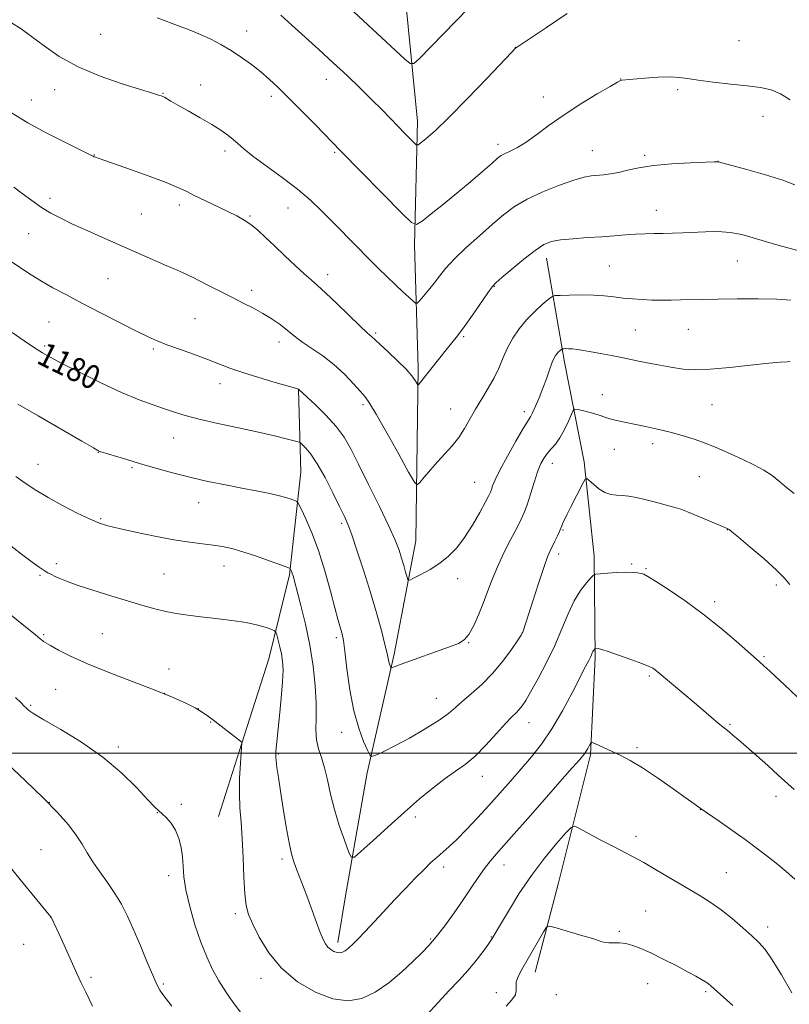
# Model space of a CAD drawing. Extents: x 2174800 to 2177700, y 342300 to 345200.
# Drawn here: x 2176012 to 2176269, y 343916 to 344245 of the extents above; entities that cross this region are included whole.
import ezdxf

# ---------------------------------------------------------------- set-up
doc = ezdxf.new("R2010")
doc.units = 0
doc.header["$MEASUREMENT"] = 0
for name, color, linetype, lineweight in [('32000', 7, 'Continuous', 0), ('DTM HARD BREAKLINE', 7, 'Continuous', 0), ('DTM SPOT ELEVATION', 2, 'Continuous', 13), ('INDEX CONTOUR', 41, 'Continuous', 13), ('INDEX CONTOUR LABEL', 244, 'Continuous', 0), ('INTERMEDIATE CONTOUR', 44, 'Continuous', 0)]:
    doc.layers.add(name, color=color, linetype=linetype, lineweight=lineweight)
doc.styles.add('Style-ITALICS', font='ITALICS.shx')

msp = doc.modelspace()

# ---------------------------------------------------------------- linework, layer by layer
at = {"layer": '32000', "flags": 128}
msp.add_lwpolyline([(2175000, 344000), (2177500, 344000)], dxfattribs=at)
at = {"layer": 'DTM HARD BREAKLINE'}
for points in [[(2176117.94, 343936.91, 1185.56), (2176120.47, 343952.47, 1184.67), (2176127.68, 343993.39, 1182.36), (2176136.67, 344032.99, 1179.69), (2176143.9, 344070.81, 1177.07), (2176144.75, 344128.55, 1173.65), (2176143.51, 344169.4, 1170.46), (2176144.5, 344210.71, 1167.39), (2176140.61, 344250.2, 1164.42), (2176136.75, 344286.14, 1162.11), (2176132, 344323.41, 1159.58), (2176117.51, 344355.71, 1157.53), (2176101.63, 344395.99, 1155.8), (2176094.31, 344421.69, 1153.76), (2176088.26, 344454.06, 1151.45), (2176094.17, 344490.52, 1148.07), (2176096.65, 344511.86, 1145.72)], [(2176183.75, 343926.94, 1192.63), (2176191.49, 343956.76, 1191.43), (2176202.24, 343999.48, 1188.27), (2176203.74, 344031.92, 1186.23), (2176203.45, 344065.67, 1183.52), (2176200.08, 344097.17, 1181.7), (2176193.58, 344130.43, 1178.5), (2176187.51, 344165.02, 1174.6)], [(2176078.06, 343978.89, 1189.03), (2176085.84, 344003.39, 1188.01), (2176094.93, 344031.44, 1186.9), (2176101.8, 344059.48, 1184.19), (2176105.51, 344093.71, 1181.12), (2176104.83, 344121.24, 1178.02)]]:
    msp.add_polyline3d(points, dxfattribs=at)
at = {"layer": 'DTM SPOT ELEVATION'}
for p in [(2176038.83, 344239.67, 1170.92), (2176087.5, 344240.85, 1169.32), (2176177.09, 344235.32, 1167.98), (2176251.79, 344237.6, 1168.86), (2176072.18, 344222.79, 1171.32), (2176114.06, 344224.72, 1168.67), (2176212.25, 344224.86, 1169.97), (2176023.38, 344221.22, 1172.65), (2176059.55, 344219.98, 1171.93), (2176095.76, 344219.03, 1170.39), (2176186.49, 344218.85, 1169.38), (2176231.27, 344221.28, 1170.28), (2176015.67, 344217.84, 1173.19), (2176259.71, 344212.35, 1170.75), (2176171.34, 344203.06, 1169.56), (2176036.64, 344199.5, 1173.95), (2176080.31, 344200.78, 1172.41), (2176116.79, 344200.34, 1170.18), (2176202.84, 344200.94, 1171.18), (2176220.24, 344199.37, 1171.74), (2176244.69, 344197.37, 1171.99), (2176021.87, 344185.01, 1175.61), (2176064.98, 344182.76, 1174.44), (2176052.33, 344179.83, 1175.01), (2176101.26, 344181.81, 1172.8), (2176224.21, 344181.07, 1173.3), (2176088.6, 344179.08, 1173.85), (2176014.73, 344173.28, 1176.85), (2176251.21, 344164.13, 1174.9), (2176114.54, 344159.61, 1173.47), (2176208.46, 344162.41, 1174.96), (2176041.26, 344158.22, 1176.94), (2176089.17, 344154.35, 1175.57), (2176170.15, 344155.7, 1174.08), (2176021.54, 344143.79, 1179), (2176070.27, 344144.84, 1176.98), (2176130.52, 344140.07, 1173.77), (2176217.2, 344141.15, 1177.02), (2176234.8, 344141.3, 1176.88), (2176098.26, 344137.06, 1176.56), (2176159.88, 344138.84, 1174.19), (2176020.1, 344135.79, 1179.74), (2176056.35, 344134.76, 1178.25), (2176078.57, 344123.17, 1178.59), (2176206.1, 344119.55, 1179.33), (2176126.26, 344116.16, 1176.3), (2176155.58, 344114.76, 1175.29), (2176180.14, 344113.83, 1177.55), (2176242.78, 344116.26, 1178.9), (2176063.13, 344105.06, 1180.82), (2176210.2, 344101.31, 1180.83), (2176222.98, 344103.16, 1180.48), (2176038.03, 344100.36, 1182.04), (2176017.91, 344096.35, 1183.22), (2176049.24, 344095.18, 1182.21), (2176189.5, 344096.61, 1180.65), (2176238.54, 344092.2, 1181), (2176163.59, 344090.3, 1177.07), (2176071.47, 344083.56, 1182.73), (2176038.83, 344078.19, 1183.83), (2176119.22, 344076.59, 1180.31), (2176192.99, 344074.4, 1182.12), (2176247.85, 344074.54, 1182.03), (2176191.59, 344066.44, 1182.45), (2176024.01, 344063.17, 1185.62), (2176079.89, 344062.42, 1184.63), (2176215.96, 344063.07, 1183.81), (2176220.73, 344061.57, 1183.86), (2176018.5, 344059.26, 1186.19), (2176059.87, 344059.77, 1185.04), (2176157.87, 344058.19, 1178.58), (2176264.21, 344056.13, 1182.26), (2176243.63, 344050.53, 1183.59), (2176019.72, 344039.49, 1187.83), (2176039.28, 344039.8, 1187.01), (2176117.35, 344038.48, 1182.36), (2176179.5, 344040.22, 1181.98), (2176161.54, 344036.84, 1180.06), (2176260.04, 344032.2, 1183.82), (2176061.53, 344028.07, 1187.42), (2176221.88, 344025.7, 1186.23), (2176023.8, 344021.26, 1188.98), (2176060.08, 344020, 1188), (2176015.45, 344015.97, 1189.81), (2176150.77, 344018.32, 1181.16), (2176071.37, 344014.81, 1188), (2176075.43, 344010.43, 1188.04), (2176181.69, 344010.16, 1184.73), (2176248.76, 344009.67, 1185.83), (2176119.16, 344006.98, 1182.57), (2176044.65, 344002.1, 1189.64), (2176098.02, 343999.73, 1185.85), (2176217.71, 344001.85, 1187.69), (2176166.08, 343992.31, 1184.7), (2176264.12, 343985.62, 1186.5), (2176021.7, 343983.62, 1192), (2176065.67, 343982.91, 1189.79), (2176057.73, 343980.11, 1190.03), (2176238.88, 343981.14, 1188.03), (2176143.71, 343978.7, 1184.35), (2176217.43, 343972.29, 1189.5), (2176018.84, 343967.85, 1192.98), (2176099.31, 343964.75, 1186.36), (2176173.34, 343962.67, 1188.68), (2176153.16, 343962.05, 1186.45), (2176247.51, 343960.19, 1189.08), (2176061.41, 343959.12, 1190.43), (2176083.7, 343946.5, 1188.38), (2176220.63, 343947.36, 1191.12), (2176022.26, 343945.1, 1194.01), (2176211.85, 343940.63, 1191.81), (2176261.26, 343942.08, 1189.46), (2176148.89, 343938.04, 1187.83), (2176169.14, 343938.75, 1189.92), (2176013.12, 343936.28, 1194.87), (2176035.57, 343925.29, 1193.73), (2176092.23, 343924.93, 1188.58), (2176221.23, 343923.17, 1192.74), (2176059.67, 343922.98, 1191.8), (2176170.79, 343920.18, 1191.51), (2176240.6, 343920.51, 1192.24), (2176190.8, 343919.42, 1192.78)]:
    msp.add_point(p, dxfattribs=at)
at = {"layer": 'INDEX CONTOUR'}
for points in [[(2176268.764, 344217.819, 1170), (2176265.614, 344219.903, 1170), (2176262.456, 344221.224, 1170), (2176258.919, 344221.991, 1170), (2176254.504, 344222.535, 1170), (2176248.975, 344223.124, 1170), (2176243.151, 344223.766, 1170), (2176238.109, 344224.399, 1170), (2176234.569, 344224.96, 1170), (2176231.818, 344225.365, 1170), (2176228.781, 344225.521, 1170), (2176224.732, 344225.381, 1170), (2176220.334, 344225.071, 1170), (2176212.607, 344224.415, 1170), (2176212.208, 344224.3, 1170), (2176211.184, 344223.756, 1170), (2176208.762, 344222.363, 1170), (2176204.469, 344219.848, 1170), (2176199.012, 344216.541, 1170), (2176193.4, 344212.913, 1170), (2176188.456, 344209.397, 1170), (2176184.269, 344206.26, 1170), (2176180.743, 344203.726, 1170), (2176177.8, 344201.946, 1170), (2176175.442, 344200.772, 1170), (2176173.688, 344199.982, 1170), (2176172.446, 344199.316, 1170), (2176171.177, 344198.367, 1170), (2176169.23, 344196.69, 1170), (2176166.133, 344193.985, 1170), (2176162.128, 344190.528, 1170), (2176157.637, 344186.743, 1170), (2176153.1, 344183.042, 1170), (2176149.042, 344179.81, 1170), (2176146.004, 344177.425, 1170), (2176144.199, 344176.291, 1170), (2176142.507, 344176.913, 1170), (2176139.478, 344179.826, 1170), (2176118.918, 344200.702, 1170), (2176110.291, 344209.606, 1170), (2176105.803, 344214.206, 1170), (2176101.475, 344218.585, 1170), (2176097.966, 344222.034, 1170), (2176095.031, 344224.75, 1170), (2176092.2, 344227.16, 1170), (2176089.102, 344229.595, 1170), (2176085.77, 344232.013, 1170), (2176082.336, 344234.28, 1170), (2176078.905, 344236.291, 1170), (2176075.48, 344238.062, 1170), (2176072.038, 344239.638, 1170), (2176068.591, 344241.055, 1170), (2176065.302, 344242.313, 1170), (2176057.663, 344245.156, 1170)], [(2176270.18, 344086.622, 1180), (2176267.616, 344088.589, 1180), (2176265.295, 344090.614, 1180), (2176262.856, 344092.575, 1180), (2176260.009, 344094.389, 1180), (2176256.733, 344096.122, 1180), (2176253.074, 344097.878, 1180), (2176249.098, 344099.719, 1180), (2176244.952, 344101.552, 1180), (2176240.802, 344103.243, 1180), (2176236.767, 344104.691, 1180), (2176232.785, 344105.933, 1180), (2176228.746, 344107.036, 1180), (2176224.599, 344108.054, 1180), (2176220.528, 344108.971, 1180), (2176216.777, 344109.758, 1180), (2176213.544, 344110.399, 1180), (2176210.851, 344110.947, 1180), (2176208.677, 344111.473, 1180), (2176206.948, 344112.029, 1180), (2176205.394, 344112.609, 1180), (2176203.692, 344113.189, 1180), (2176201.646, 344113.742, 1180), (2176199.575, 344114.22, 1180), (2176197.922, 344114.57, 1180), (2176196.982, 344114.693, 1180), (2176196.442, 344114.294, 1180), (2176195.841, 344113.032, 1180), (2176194.824, 344110.733, 1180), (2176193.471, 344107.892, 1180), (2176191.969, 344105.173, 1180), (2176190.481, 344103.08, 1180), (2176189.078, 344101.474, 1180), (2176187.81, 344100.056, 1180), (2176186.695, 344098.527, 1180), (2176185.65, 344096.568, 1180), (2176184.561, 344093.859, 1180), (2176183.358, 344090.258, 1180), (2176182.137, 344086.336, 1180), (2176181.038, 344082.845, 1180), (2176180.119, 344080.267, 1180), (2176179.121, 344078.019, 1180), (2176177.708, 344075.252, 1180), (2176175.671, 344071.369, 1180), (2176173.326, 344066.778, 1180), (2176171.119, 344062.143, 1180), (2176169.376, 344057.966, 1180), (2176167.942, 344054.109, 1180), (2176166.541, 344050.277, 1180), (2176164.969, 344046.309, 1180), (2176163.296, 344042.584, 1180), (2176161.663, 344039.62, 1180), (2176160.091, 344037.746, 1180), (2176158.122, 344036.545, 1180), (2176155.177, 344035.411, 1180), (2176139.013, 344029.642, 1180), (2176135.819, 344028.478, 1180), (2176135.609, 344028.491, 1180), (2176135.486, 344028.692, 1180), (2176135.307, 344029.091, 1180), (2176135.084, 344029.683, 1180), (2176134.866, 344030.463, 1180), (2176134.309, 344033.274, 1180), (2176133.616, 344036.267, 1180), (2176132.427, 344040.859, 1180), (2176130.791, 344046.766, 1180), (2176128.798, 344053.546, 1180), (2176126.575, 344060.685, 1180), (2176124.391, 344067.386, 1180), (2176122.547, 344072.783, 1180), (2176121.215, 344076.374, 1180), (2176120.029, 344079.098, 1180), (2176118.495, 344082.26, 1180), (2176116.271, 344086.759, 1180), (2176113.644, 344091.879, 1180), (2176111.059, 344096.502, 1180), (2176108.889, 344099.756, 1180), (2176107.23, 344101.756, 1180), (2176106.109, 344102.868, 1180), (2176105.442, 344103.442, 1180), (2176104.719, 344103.78, 1180), (2176103.318, 344104.172, 1180), (2176100.713, 344104.852, 1180), (2176096.759, 344105.831, 1180), (2176091.401, 344107.064, 1180), (2176084.783, 344108.488, 1180), (2176077.822, 344109.969, 1180), (2176071.629, 344111.361, 1180), (2176066.998, 344112.561, 1180), (2176063.426, 344113.659, 1180), (2176060.094, 344114.79, 1180), (2176056.271, 344116.111, 1180), (2176051.591, 344117.862, 1180), (2176045.776, 344120.304, 1180), (2176038.813, 344123.536, 1180), (2176031.729, 344127.002, 1180), (2176025.815, 344129.985, 1180), (2176021.942, 344132.004, 1180), (2176019.316, 344133.507, 1180), (2176016.725, 344135.183, 1180), (2176013.259, 344137.534, 1180), (2176009.216, 344140.325, 1180)], [(2176085.393, 343913.647, 1190), (2176082.993, 343916.846, 1190), (2176080.563, 343920.381, 1190), (2176078.241, 343924.09, 1190), (2176076.125, 343927.9, 1190), (2176074.148, 343932.082, 1190), (2176072.204, 343936.996, 1190), (2176070.248, 343942.806, 1190), (2176068.488, 343948.883, 1190), (2176067.197, 343954.407, 1190), (2176066.544, 343958.775, 1190), (2176066.285, 343962.267, 1190), (2176066.076, 343965.391, 1190), (2176065.62, 343968.527, 1190), (2176064.843, 343971.582, 1190), (2176063.724, 343974.345, 1190), (2176062.281, 343976.64, 1190), (2176060.727, 343978.448, 1190), (2176059.314, 343979.791, 1190), (2176058.148, 343980.809, 1190), (2176056.742, 343982.127, 1190), (2176054.461, 343984.491, 1190), (2176050.803, 343988.403, 1190), (2176045.785, 343993.377, 1190), (2176039.553, 343998.681, 1190), (2176032.434, 344003.656, 1190), (2176025.465, 344007.915, 1190), (2176019.861, 344011.146, 1190), (2176016.49, 344013.16, 1190), (2176014.836, 344014.282, 1190), (2176014.034, 344014.964, 1190), (2176013.305, 344015.647, 1190), (2176012.197, 344016.734, 1190), (2176010.341, 344018.61, 1190)], [(2176269.356, 343920.072, 1190), (2176265.965, 343926.049, 1190), (2176262.861, 343931.095, 1190), (2176260.449, 343934.496, 1190), (2176258.354, 343936.841, 1190), (2176256.002, 343939.041, 1190), (2176252.972, 343941.783, 1190), (2176249.449, 343944.852, 1190), (2176245.771, 343947.807, 1190), (2176242.167, 343950.341, 1190), (2176238.429, 343952.67, 1190), (2176224.49, 343960.904, 1190), (2176219.96, 343963.509, 1190), (2176216.265, 343965.523, 1190), (2176209.602, 343968.959, 1190), (2176205.685, 343971.032, 1190), (2176201.808, 343973.123, 1190), (2176198.747, 343974.788, 1190), (2176196.975, 343975.606, 1190), (2176195.737, 343975.242, 1190), (2176193.971, 343973.382, 1190), (2176190.898, 343969.846, 1190), (2176186.858, 343964.962, 1190), (2176182.482, 343959.188, 1190), (2176178.338, 343953.049, 1190), (2176174.791, 343947.32, 1190), (2176172.153, 343942.842, 1190), (2176169.432, 343938.182, 1190), (2176168.992, 343937.535, 1190), (2176168.045, 343936.195, 1190), (2176166.385, 343933.904, 1190), (2176164.104, 343930.907, 1190), (2176161.369, 343927.586, 1190), (2176158.317, 343924.221, 1190), (2176154.982, 343920.709, 1190), (2176151.373, 343916.854, 1190), (2176147.494, 343912.592, 1190)]]:
    msp.add_polyline3d(points, dxfattribs=at)
at = {"layer": 'INTERMEDIATE CONTOUR'}
for points in [[(2176161.303, 344248.223, 1166), (2176145.033, 344231.593, 1166), (2176143.288, 344229.986, 1166), (2176142.055, 344229.94, 1166), (2176140.278, 344231.417, 1166), (2176121.73, 344248.68, 1166)], [(2176194.458, 344246.607, 1168), (2176187.473, 344242.037, 1168), (2176177.226, 344235.078, 1168), (2176177.003, 344234.863, 1168), (2176175.863, 344233.676, 1168), (2176167.576, 344224.96, 1168), (2176161.067, 344218.184, 1168), (2176154.917, 344211.943, 1168), (2176150.363, 344207.58, 1168), (2176147.372, 344204.945, 1168), (2176145.594, 344203.512, 1168), (2176144.649, 344202.838, 1168), (2176144.062, 344202.833, 1168), (2176143.326, 344203.492, 1168), (2176140.232, 344206.647, 1168), (2176138.01, 344208.942, 1168), (2176135.468, 344211.596, 1168), (2176132.553, 344214.611, 1168), (2176129.178, 344218.019, 1168), (2176125.293, 344221.824, 1168), (2176120.978, 344225.938, 1168), (2176116.348, 344230.246, 1168), (2176111.548, 344234.618, 1168), (2176102.548, 344242.741, 1168), (2176098.832, 344246.126, 1168)], [(2176270.329, 344189.49, 1172), (2176266.347, 344191.063, 1172), (2176260.63, 344192.861, 1172), (2176254.38, 344194.628, 1172), (2176244.767, 344197.224, 1172), (2176244.524, 344197.237, 1172), (2176243.437, 344197.203, 1172), (2176240.625, 344197.093, 1172), (2176235.584, 344196.879, 1172), (2176229.317, 344196.517, 1172), (2176223.207, 344195.963, 1172), (2176218.337, 344195.207, 1172), (2176214.592, 344194.381, 1172), (2176211.564, 344193.653, 1172), (2176208.906, 344193.151, 1172), (2176206.531, 344192.841, 1172), (2176202.441, 344192.472, 1172), (2176200.064, 344192.048, 1172), (2176196.648, 344191.089, 1172), (2176191.824, 344189.403, 1172), (2176186.31, 344187.186, 1172), (2176181.089, 344184.733, 1172), (2176176.868, 344182.245, 1172), (2176173.228, 344179.546, 1172), (2176169.467, 344176.365, 1172), (2176165.118, 344172.563, 1172), (2176160.639, 344168.523, 1172), (2176156.724, 344164.761, 1172), (2176153.866, 344161.659, 1172), (2176151.785, 344159.074, 1172), (2176150.004, 344156.73, 1172), (2176148.175, 344154.443, 1172), (2176146.456, 344152.396, 1172), (2176145.135, 344150.863, 1172), (2176144.372, 344150.068, 1172), (2176143.819, 344150.023, 1172), (2176143.002, 344150.692, 1172), (2176141.553, 344152.02, 1172), (2176139.534, 344153.893, 1172), (2176137.109, 344156.181, 1172), (2176134.408, 344158.789, 1172), (2176131.385, 344161.764, 1172), (2176127.961, 344165.188, 1172), (2176124.114, 344169.076, 1172), (2176116.145, 344177.182, 1172), (2176112.484, 344180.865, 1172), (2176108.739, 344184.401, 1172), (2176104.428, 344188.063, 1172), (2176099.303, 344191.996, 1172), (2176089.586, 344199.125, 1172), (2176086.572, 344201.499, 1172), (2176084.602, 344203.203, 1172), (2176083.009, 344204.616, 1172), (2176081.199, 344206.07, 1172), (2176078.882, 344207.714, 1172), (2176075.839, 344209.65, 1172), (2176072.014, 344211.902, 1172), (2176067.999, 344214.181, 1172), (2176064.544, 344216.12, 1172), (2176062.213, 344217.444, 1172), (2176060.023, 344218.703, 1172), (2176059.472, 344218.984, 1172), (2176058.995, 344219.177, 1172), (2176058.46, 344219.353, 1172), (2176055.739, 344220.183, 1172), (2176052.012, 344221.304, 1172), (2176045.969, 344223.166, 1172), (2176038.593, 344225.711, 1172), (2176031.236, 344228.822, 1172), (2176024.985, 344232.33, 1172), (2176019.882, 344235.873, 1172), (2176015.707, 344239.036, 1172), (2176012.217, 344241.527, 1172), (2176009.068, 344243.529, 1172)], [(2176275.045, 344166.612, 1174), (2176265.113, 344169.317, 1174), (2176260.579, 344170.616, 1174), (2176256.485, 344171.864, 1174), (2176252.636, 344172.932, 1174), (2176248.768, 344173.658, 1174), (2176244.698, 344173.939, 1174), (2176240.566, 344173.901, 1174), (2176232.951, 344173.558, 1174), (2176229.601, 344173.431, 1174), (2176226.452, 344173.339, 1174), (2176223.416, 344173.271, 1174), (2176220.389, 344173.189, 1174), (2176217.265, 344173.049, 1174), (2176213.928, 344172.822, 1174), (2176210.222, 344172.532, 1174), (2176205.983, 344172.217, 1174), (2176201.186, 344171.905, 1174), (2176196.375, 344171.569, 1174), (2176192.236, 344171.171, 1174), (2176189.198, 344170.617, 1174), (2176186.665, 344169.579, 1174), (2176183.785, 344167.676, 1174), (2176180.005, 344164.734, 1174), (2176175.972, 344161.422, 1174), (2176172.639, 344158.617, 1174), (2176170.638, 344156.883, 1174), (2176169.367, 344155.514, 1174), (2176167.91, 344153.491, 1174), (2176162.788, 344146.021, 1174), (2176160.05, 344142.135, 1174), (2176157.829, 344139.159, 1174), (2176155.942, 344136.791, 1174), (2176154.056, 344134.48, 1174), (2176151.941, 344131.837, 1174), (2176145.063, 344123.135, 1174), (2176144.767, 344122.814, 1174), (2176144.562, 344122.87, 1174), (2176144.27, 344123.353, 1174), (2176143.701, 344124.318, 1174), (2176142.593, 344125.847, 1174), (2176140.671, 344128.032, 1174), (2176137.834, 344130.845, 1174), (2176134.682, 344133.792, 1174), (2176131.995, 344136.258, 1174), (2176130.348, 344137.794, 1174), (2176129.085, 344138.987, 1174), (2176128.602, 344139.382, 1174), (2176127.549, 344140.311, 1174), (2176125.387, 344142.347, 1174), (2176117.644, 344149.868, 1174), (2176113.831, 344153.512, 1174), (2176111.109, 344155.984, 1174), (2176108.998, 344157.802, 1174), (2176106.72, 344159.798, 1174), (2176103.708, 344162.58, 1174), (2176100.241, 344165.865, 1174), (2176096.813, 344169.144, 1174), (2176093.807, 344171.998, 1174), (2176091.202, 344174.365, 1174), (2176088.869, 344176.27, 1174), (2176086.646, 344177.783, 1174), (2176084.215, 344179.136, 1174), (2176081.222, 344180.609, 1174), (2176073.511, 344184.272, 1174), (2176069.972, 344185.994, 1174), (2176067.248, 344187.376, 1174), (2176064.516, 344188.678, 1174), (2176060.658, 344190.266, 1174), (2176055.002, 344192.363, 1174), (2176048.676, 344194.611, 1174), (2176038.283, 344198.25, 1174), (2176037.038, 344198.72, 1174), (2176036.635, 344198.889, 1174), (2176036.326, 344199.033, 1174), (2176035.96, 344199.223, 1174), (2176034.814, 344199.802, 1174), (2176027.058, 344203.608, 1174), (2176020.801, 344206.772, 1174), (2176014.473, 344210.198, 1174), (2176009.053, 344213.493, 1174)], [(2176268.989, 344151.05, 1176), (2176264.421, 344151.387, 1176), (2176258.169, 344151.53, 1176), (2176251.173, 344151.521, 1176), (2176244.658, 344151.431, 1176), (2176239.557, 344151.32, 1176), (2176232.268, 344151.121, 1176), (2176229.059, 344151.061, 1176), (2176225.868, 344151.05, 1176), (2176222.663, 344151.109, 1176), (2176219.43, 344151.252, 1176), (2176216.208, 344151.479, 1176), (2176213.051, 344151.783, 1176), (2176209.963, 344152.143, 1176), (2176206.746, 344152.486, 1176), (2176203.153, 344152.724, 1176), (2176199.1, 344152.794, 1176), (2176195.165, 344152.75, 1176), (2176192.089, 344152.672, 1176), (2176190.342, 344152.575, 1176), (2176189.316, 344152.216, 1176), (2176188.129, 344151.29, 1176), (2176186.125, 344149.579, 1176), (2176183.542, 344147.225, 1176), (2176180.839, 344144.468, 1176), (2176178.4, 344141.506, 1176), (2176176.301, 344138.411, 1176), (2176174.542, 344135.222, 1176), (2176173.078, 344131.963, 1176), (2176171.682, 344128.63, 1176), (2176170.084, 344125.208, 1176), (2176168.103, 344121.696, 1176), (2176165.916, 344118.166, 1176), (2176163.792, 344114.707, 1176), (2176160.136, 344108.251, 1176), (2176158.219, 344105.285, 1176), (2176155.999, 344102.492, 1176), (2176153.573, 344099.803, 1176), (2176151.104, 344097.133, 1176), (2176148.765, 344094.467, 1176), (2176146.758, 344092.069, 1176), (2176145.292, 344090.267, 1176), (2176144.402, 344089.465, 1176), (2176143.427, 344090.343, 1176), (2176141.53, 344093.656, 1176), (2176138.201, 344099.686, 1176), (2176134.229, 344106.831, 1176), (2176130.724, 344113.02, 1176), (2176128.476, 344116.754, 1176), (2176126.98, 344118.832, 1176), (2176125.409, 344120.622, 1176), (2176123.106, 344123.186, 1176), (2176120.104, 344126.335, 1176), (2176116.61, 344129.57, 1176), (2176112.865, 344132.473, 1176), (2176109.254, 344134.953, 1176), (2176106.199, 344136.999, 1176), (2176103.966, 344138.642, 1176), (2176100.449, 344141.515, 1176), (2176098.277, 344143.147, 1176), (2176095.707, 344144.903, 1176), (2176092.848, 344146.66, 1176), (2176089.767, 344148.344, 1176), (2176086.364, 344150.075, 1176), (2176082.495, 344152.018, 1176), (2176073.664, 344156.559, 1176), (2176069.611, 344158.596, 1176), (2176066.296, 344160.16, 1176), (2176063.306, 344161.472, 1176), (2176060.044, 344162.867, 1176), (2176056.036, 344164.608, 1176), (2176040.138, 344171.616, 1176), (2176034.445, 344174.153, 1176), (2176029.417, 344176.447, 1176), (2176025.444, 344178.359, 1176), (2176022.179, 344180.113, 1176), (2176019.091, 344182.017, 1176), (2176015.804, 344184.275, 1176), (2176012.561, 344186.642, 1176), (2176009.77, 344188.762, 1176)], [(2176268.865, 344130.579, 1178), (2176267.804, 344130.54, 1178), (2176265.618, 344130.384, 1178), (2176261.66, 344130.002, 1178), (2176255.633, 344129.348, 1178), (2176248.636, 344128.616, 1178), (2176242.12, 344128.058, 1178), (2176237.129, 344127.878, 1178), (2176233.076, 344128.097, 1178), (2176228.975, 344128.684, 1178), (2176224.102, 344129.587, 1178), (2176218.799, 344130.648, 1178), (2176213.676, 344131.695, 1178), (2176209.23, 344132.581, 1178), (2176205.497, 344133.295, 1178), (2176202.402, 344133.857, 1178), (2176199.868, 344134.286, 1178), (2176197.82, 344134.593, 1178), (2176196.181, 344134.785, 1178), (2176194.888, 344134.871, 1178), (2176193.922, 344134.89, 1178), (2176193.282, 344134.878, 1178), (2176192.932, 344134.859, 1178), (2176192.727, 344134.787, 1178), (2176192.49, 344134.602, 1178), (2176192.089, 344134.261, 1178), (2176191.572, 344133.789, 1178), (2176191.032, 344133.237, 1178), (2176190.528, 344132.597, 1178), (2176190, 344131.645, 1178), (2176189.353, 344130.101, 1178), (2176188.515, 344127.782, 1178), (2176187.498, 344124.884, 1178), (2176186.333, 344121.7, 1178), (2176185.075, 344118.527, 1178), (2176183.864, 344115.69, 1178), (2176182.869, 344113.52, 1178), (2176182.138, 344112.12, 1178), (2176179.77, 344108.214, 1178), (2176177.321, 344104.035, 1178), (2176174.47, 344099.02, 1178), (2176171.964, 344094.41, 1178), (2176170.374, 344091.17, 1178), (2176169.541, 344089.152, 1178), (2176169.128, 344087.934, 1178), (2176168.801, 344087.05, 1178), (2176168.24, 344085.881, 1178), (2176167.132, 344083.766, 1178), (2176165.263, 344080.295, 1178), (2176162.846, 344076.055, 1178), (2176160.2, 344071.885, 1178), (2176157.563, 344068.443, 1178), (2176154.852, 344065.674, 1178), (2176151.903, 344063.343, 1178), (2176148.672, 344061.279, 1178), (2176145.586, 344059.56, 1178), (2176143.195, 344058.327, 1178), (2176141.872, 344057.712, 1178), (2176141.299, 344057.803, 1178), (2176140.982, 344058.674, 1178), (2176140.528, 344060.345, 1178), (2176139.904, 344062.574, 1178), (2176139.18, 344065.06, 1178), (2176138.343, 344067.675, 1178), (2176137.07, 344070.986, 1178), (2176134.962, 344075.731, 1178), (2176131.809, 344082.296, 1178), (2176128.175, 344089.642, 1178), (2176124.81, 344096.375, 1178), (2176122.227, 344101.471, 1178), (2176119.971, 344105.38, 1178), (2176117.353, 344108.922, 1178), (2176113.935, 344112.678, 1178), (2176110.319, 344116.261, 1178), (2176104.937, 344121.325, 1178), (2176104.752, 344121.405, 1178), (2176103.81, 344121.692, 1178), (2176096.997, 344123.64, 1178), (2176091.56, 344125.234, 1178), (2176086.24, 344126.899, 1178), (2176081.901, 344128.428, 1178), (2176074.249, 344131.399, 1178), (2176069.736, 344133.055, 1178), (2176065.056, 344134.722, 1178), (2176060.893, 344136.221, 1178), (2176057.648, 344137.476, 1178), (2176054.584, 344138.834, 1178), (2176050.681, 344140.748, 1178), (2176045.251, 344143.507, 1178), (2176038.937, 344146.759, 1178), (2176032.716, 344149.987, 1178), (2176027.364, 344152.788, 1178), (2176022.861, 344155.206, 1178), (2176018.986, 344157.393, 1178), (2176015.534, 344159.491, 1178), (2176012.344, 344161.578, 1178), (2176009.27, 344163.719, 1178)], [(2176268.679, 344056.227, 1182), (2176266.83, 344058.448, 1182), (2176264.173, 344061.132, 1182), (2176260.092, 344064.793, 1182), (2176255.473, 344068.745, 1182), (2176251.575, 344072.004, 1182), (2176249.34, 344073.84, 1182), (2176248.439, 344074.553, 1182), (2176248.012, 344074.835, 1182), (2176247.803, 344074.937, 1182), (2176247.014, 344075.28, 1182), (2176241.844, 344077.468, 1182), (2176237.975, 344079.082, 1182), (2176234.556, 344080.475, 1182), (2176232.319, 344081.32, 1182), (2176230.751, 344081.814, 1182), (2176223.465, 344083.79, 1182), (2176220.345, 344084.595, 1182), (2176217.519, 344085.249, 1182), (2176215.024, 344085.713, 1182), (2176212.814, 344085.977, 1182), (2176210.825, 344086.08, 1182), (2176208.939, 344086.288, 1182), (2176207.026, 344086.918, 1182), (2176205.025, 344088.156, 1182), (2176203.164, 344089.658, 1182), (2176201.74, 344090.95, 1182), (2176200.928, 344091.605, 1182), (2176200.399, 344091.394, 1182), (2176199.699, 344090.132, 1182), (2176195.567, 344081.969, 1182), (2176194.422, 344079.677, 1182), (2176193.589, 344077.978, 1182), (2176193.021, 344076.756, 1182), (2176192.644, 344075.865, 1182), (2176192.311, 344075.034, 1182), (2176191.853, 344073.96, 1182), (2176191.156, 344072.442, 1182), (2176190.319, 344070.687, 1182), (2176188.756, 344067.487, 1182), (2176187.904, 344065.44, 1182), (2176186.656, 344061.949, 1182), (2176184.862, 344056.528, 1182), (2176182.887, 344050.389, 1182), (2176179.664, 344040.342, 1182), (2176179.538, 344040.082, 1182), (2176179.081, 344039.373, 1182), (2176177.931, 344037.657, 1182), (2176175.831, 344034.589, 1182), (2176172.942, 344030.659, 1182), (2176169.534, 344026.571, 1182), (2176165.895, 344022.911, 1182), (2176162.393, 344019.801, 1182), (2176159.416, 344017.251, 1182), (2176157.138, 344015.191, 1182), (2176154.87, 344013.25, 1182), (2176151.711, 344010.977, 1182), (2176147.093, 344008.098, 1182), (2176141.801, 344005.037, 1182), (2176136.954, 344002.392, 1182), (2176133.433, 344000.62, 1182), (2176131.166, 343999.605, 1182), (2176129.845, 343999.086, 1182), (2176129.136, 343998.918, 1182), (2176128.618, 343999.404, 1182), (2176127.848, 344000.962, 1182), (2176126.516, 344003.933, 1182), (2176124.853, 344008.347, 1182), (2176123.225, 344014.163, 1182), (2176121.924, 344021.128, 1182), (2176120.96, 344028.158, 1182), (2176120.267, 344033.961, 1182), (2176119.777, 344037.61, 1182), (2176119.401, 344039.637, 1182), (2176119.043, 344040.939, 1182), (2176118.602, 344042.374, 1182), (2176117.941, 344044.646, 1182), (2176116.917, 344048.418, 1182), (2176115.43, 344054.066, 1182), (2176113.563, 344060.816, 1182), (2176111.442, 344067.603, 1182), (2176109.225, 344073.513, 1182), (2176107.19, 344078.192, 1182), (2176105.643, 344081.438, 1182), (2176104.768, 344083.18, 1182), (2176104.226, 344083.904, 1182), (2176103.553, 344084.226, 1182), (2176102.354, 344084.653, 1182), (2176100.503, 344085.238, 1182), (2176097.95, 344085.92, 1182), (2176094.649, 344086.655, 1182), (2176090.605, 344087.464, 1182), (2176085.831, 344088.382, 1182), (2176080.389, 344089.44, 1182), (2176074.533, 344090.644, 1182), (2176068.562, 344091.991, 1182), (2176062.745, 344093.466, 1182), (2176057.217, 344094.997, 1182), (2176052.082, 344096.497, 1182), (2176047.47, 344097.879, 1182), (2176038.513, 344100.633, 1182), (2176038.244, 344100.73, 1182), (2176037.869, 344100.921, 1182), (2176036.352, 344101.786, 1182), (2176032.535, 344103.992, 1182), (2176017.945, 344112.465, 1182), (2176011.136, 344116.436, 1182)], [(2176273.233, 344016.841, 1184), (2176266.951, 344022.776, 1184), (2176262.028, 344027.375, 1184), (2176260.071, 344029.18, 1184), (2176258.632, 344030.479, 1184), (2176250.783, 344037.351, 1184), (2176245.681, 344041.663, 1184), (2176239.833, 344046.31, 1184), (2176233.757, 344050.749, 1184), (2176228.175, 344054.566, 1184), (2176223.862, 344057.383, 1184), (2176221.326, 344058.963, 1184), (2176220.017, 344059.641, 1184), (2176219.117, 344059.892, 1184), (2176217.929, 344060.098, 1184), (2176216.218, 344060.273, 1184), (2176213.872, 344060.334, 1184), (2176210.903, 344060.234, 1184), (2176207.86, 344060.038, 1184), (2176205.418, 344059.848, 1184), (2176204.026, 344059.692, 1184), (2176203.231, 344059.332, 1184), (2176202.346, 344058.458, 1184), (2176200.858, 344056.804, 1184), (2176198.907, 344054.283, 1184), (2176196.802, 344050.851, 1184), (2176194.763, 344046.51, 1184), (2176192.665, 344041.454, 1184), (2176190.294, 344035.921, 1184), (2176187.547, 344030.213, 1184), (2176184.749, 344024.88, 1184), (2176182.333, 344020.527, 1184), (2176180.611, 344017.585, 1184), (2176179.412, 344015.753, 1184), (2176178.439, 344014.548, 1184), (2176177.396, 344013.488, 1184), (2176175.97, 344012.084, 1184), (2176173.844, 344009.85, 1184), (2176170.835, 344006.509, 1184), (2176167.291, 344002.644, 1184), (2176163.695, 343999.046, 1184), (2176160.391, 343996.278, 1184), (2176157.178, 343993.976, 1184), (2176153.719, 343991.545, 1184), (2176149.738, 343988.493, 1184), (2176145.197, 343984.749, 1184), (2176140.119, 343980.351, 1184), (2176134.665, 343975.464, 1184), (2176129.548, 343970.789, 1184), (2176125.616, 343967.163, 1184), (2176123.426, 343965.281, 1184), (2176122.353, 343965.298, 1184), (2176121.476, 343967.223, 1184), (2176120.095, 343970.947, 1184), (2176118.387, 343975.857, 1184), (2176116.749, 343981.216, 1184), (2176115.478, 343986.382, 1184), (2176114.463, 343991.087, 1184), (2176113.494, 343995.157, 1184), (2176112.433, 343998.517, 1184), (2176111.448, 344001.478, 1184), (2176110.779, 344004.451, 1184), (2176110.577, 344007.812, 1184), (2176110.63, 344011.811, 1184), (2176110.639, 344016.665, 1184), (2176110.344, 344022.497, 1184), (2176109.673, 344029.061, 1184), (2176108.596, 344036.019, 1184), (2176107.143, 344042.968, 1184), (2176105.585, 344049.276, 1184), (2176102.945, 344059.113, 1184), (2176102.676, 344060.028, 1184), (2176102.456, 344060.651, 1184), (2176102.269, 344061.098, 1184), (2176102.134, 344061.385, 1184), (2176101.952, 344061.575, 1184), (2176101.167, 344061.908, 1184), (2176099.105, 344062.671, 1184), (2176095.379, 344064.031, 1184), (2176090.729, 344065.681, 1184), (2176086.18, 344067.195, 1184), (2176082.498, 344068.249, 1184), (2176079.396, 344068.917, 1184), (2176076.329, 344069.373, 1184), (2176072.799, 344069.788, 1184), (2176068.508, 344070.329, 1184), (2176063.209, 344071.159, 1184), (2176056.883, 344072.364, 1184), (2176050.421, 344073.724, 1184), (2176044.943, 344074.942, 1184), (2176041.186, 344075.841, 1184), (2176038.343, 344076.729, 1184), (2176035.227, 344078.037, 1184), (2176030.978, 344080.062, 1184), (2176026.051, 344082.575, 1184), (2176021.23, 344085.215, 1184), (2176017.122, 344087.692, 1184), (2176013.623, 344090.003, 1184), (2176010.451, 344092.217, 1184)], [(2176270.135, 343987.839, 1186), (2176264.864, 343992.709, 1186), (2176261.344, 343995.877, 1186), (2176257.56, 343999.229, 1186), (2176254.137, 344002.227, 1186), (2176251.557, 344004.455, 1186), (2176249.733, 344005.998, 1186), (2176248.428, 344007.064, 1186), (2176246.308, 344008.742, 1186), (2176244.837, 344009.962, 1186), (2176236.798, 344016.868, 1186), (2176233.301, 344019.825, 1186), (2176224.407, 344027.287, 1186), (2176223.733, 344027.826, 1186), (2176223.005, 344028.318, 1186), (2176221.726, 344028.953, 1186), (2176219.373, 344029.897, 1186), (2176215.697, 344031.231, 1186), (2176211.544, 344032.679, 1186), (2176208.038, 344033.875, 1186), (2176206.007, 344034.551, 1186), (2176205.127, 344034.809, 1186), (2176204.785, 344034.851, 1186), (2176203.77, 344034.784, 1186), (2176203.687, 344034.747, 1186), (2176203.443, 344034.487, 1186), (2176203.242, 344034.228, 1186), (2176203.024, 344033.873, 1186), (2176202.809, 344033.413, 1186), (2176202.547, 344032.809, 1186), (2176202.179, 344032.013, 1186), (2176201.608, 344030.888, 1186), (2176200.584, 344028.92, 1186), (2176196.147, 344020.32, 1186), (2176192.844, 344014.168, 1186), (2176189.309, 344008.136, 1186), (2176185.858, 344003.056, 1186), (2176182.48, 343998.747, 1186), (2176179.084, 343994.773, 1186), (2176175.593, 343990.777, 1186), (2176171.986, 343986.696, 1186), (2176168.256, 343982.544, 1186), (2176164.445, 343978.391, 1186), (2176160.792, 343974.518, 1186), (2176157.586, 343971.262, 1186), (2176155.021, 343968.84, 1186), (2176152.914, 343966.988, 1186), (2176150.987, 343965.322, 1186), (2176148.973, 343963.489, 1186), (2176146.663, 343961.256, 1186), (2176143.858, 343958.421, 1186), (2176140.458, 343954.884, 1186), (2176136.744, 343950.958, 1186), (2176133.094, 343947.057, 1186), (2176127.026, 343940.526, 1186), (2176124.72, 343938.086, 1186), (2176122.911, 343936.255, 1186), (2176121.506, 343934.961, 1186), (2176120.389, 343934.102, 1186), (2176119.445, 343933.592, 1186), (2176118.563, 343933.4, 1186), (2176117.634, 343933.514, 1186), (2176116.588, 343933.91, 1186), (2176115.513, 343934.543, 1186), (2176114.541, 343935.357, 1186), (2176113.744, 343936.368, 1186), (2176112.979, 343937.855, 1186), (2176112.046, 343940.169, 1186), (2176110.806, 343943.51, 1186), (2176107.865, 343951.571, 1186), (2176106.464, 343955.304, 1186), (2176104.138, 343961.348, 1186), (2176103.252, 343963.737, 1186), (2176102.452, 343966.402, 1186), (2176101.612, 343970.148, 1186), (2176100.647, 343975.456, 1186), (2176099.651, 343981.542, 1186), (2176098.756, 343987.307, 1186), (2176098.074, 343991.861, 1186), (2176097.602, 343995.168, 1186), (2176097.314, 343997.402, 1186), (2176097.182, 343998.78, 1186), (2176097.166, 343999.672, 1186), (2176097.226, 344000.491, 1186), (2176097.336, 344001.67, 1186), (2176097.544, 344003.733, 1186), (2176098.454, 344012.409, 1186), (2176099.035, 344018.329, 1186), (2176099.469, 344023.753, 1186), (2176099.612, 344027.754, 1186), (2176099.476, 344030.65, 1186), (2176099.113, 344033.075, 1186), (2176098.589, 344035.497, 1186), (2176098.03, 344037.731, 1186), (2176097.572, 344039.433, 1186), (2176097.267, 344040.38, 1186), (2176096.818, 344040.85, 1186), (2176095.837, 344041.247, 1186), (2176093.996, 344041.882, 1186), (2176091.178, 344042.695, 1186), (2176087.327, 344043.533, 1186), (2176082.498, 344044.275, 1186), (2176077.228, 344044.916, 1186), (2176072.167, 344045.486, 1186), (2176067.81, 344046.02, 1186), (2176064.015, 344046.584, 1186), (2176060.478, 344047.254, 1186), (2176056.886, 344048.105, 1186), (2176052.86, 344049.212, 1186), (2176048.013, 344050.653, 1186), (2176042.182, 344052.441, 1186), (2176036.161, 344054.338, 1186), (2176030.974, 344056.044, 1186), (2176027.386, 344057.33, 1186), (2176025.111, 344058.257, 1186), (2176023.602, 344058.956, 1186), (2176022.376, 344059.559, 1186), (2176021.201, 344060.182, 1186), (2176019.908, 344060.943, 1186), (2176018.282, 344062, 1186), (2176015.907, 344063.688, 1186), (2176012.324, 344066.385, 1186), (2176007.255, 344070.332, 1186)], [(2176270.376, 343958.033, 1188), (2176267.474, 343960.57, 1188), (2176264.704, 343962.853, 1188), (2176261.542, 343965.351, 1188), (2176257.896, 343968.13, 1188), (2176253.78, 343971.158, 1188), (2176249.322, 343974.333, 1188), (2176245.106, 343977.277, 1188), (2176239.145, 343981.423, 1188), (2176236.813, 343983.106, 1188), (2176234.121, 343985.031, 1188), (2176229.774, 343988.124, 1188), (2176224.555, 343991.762, 1188), (2176219.517, 343995.116, 1188), (2176215.479, 343997.554, 1188), (2176212.311, 343999.226, 1188), (2176209.644, 344000.482, 1188), (2176203.606, 344003.241, 1188), (2176202.773, 344003.595, 1188), (2176202.395, 344003.582, 1188), (2176202.144, 344003.194, 1188), (2176201.766, 344002.456, 1188), (2176201.28, 344001.539, 1188), (2176200.772, 344000.648, 1188), (2176200.151, 343999.763, 1188), (2176198.602, 343997.929, 1188), (2176195.132, 343993.963, 1188), (2176182.184, 343979.233, 1188), (2176175.848, 343972.059, 1188), (2176171.56, 343967.23, 1188), (2176168.865, 343964.116, 1188), (2176166.858, 343961.55, 1188), (2176164.771, 343958.57, 1188), (2176162.409, 343955.043, 1188), (2176159.713, 343951.044, 1188), (2176156.69, 343946.712, 1188), (2176153.589, 343942.449, 1188), (2176150.723, 343938.725, 1188), (2176148.268, 343935.826, 1188), (2176145.849, 343933.303, 1188), (2176142.955, 343930.529, 1188), (2176139.226, 343927.093, 1188), (2176134.906, 343923.454, 1188), (2176130.391, 343920.292, 1188), (2176125.951, 343918.198, 1188), (2176121.354, 343917.409, 1188), (2176116.245, 343918.076, 1188), (2176110.441, 343920.275, 1188), (2176104.484, 343923.782, 1188), (2176099.09, 343928.3, 1188), (2176094.83, 343933.458, 1188), (2176091.691, 343938.601, 1188), (2176089.511, 343942.999, 1188), (2176088.117, 343946.244, 1188), (2176087.304, 343949.203, 1188), (2176086.853, 343953.063, 1188), (2176086.566, 343958.625, 1188), (2176086.325, 343965.159, 1188), (2176086.032, 343971.552, 1188), (2176085.632, 343976.98, 1188), (2176085.247, 343981.775, 1188), (2176085.042, 343986.561, 1188), (2176085.127, 343991.716, 1188), (2176085.392, 343996.634, 1188), (2176085.918, 344003.598, 1188), (2176085.86, 344003.676, 1188), (2176085.437, 344004.014, 1188), (2176076.958, 344010.52, 1188), (2176074.742, 344012.199, 1188), (2176072.659, 344013.648, 1188), (2176070.279, 344015.068, 1188), (2176067.177, 344016.649, 1188), (2176062.949, 344018.541, 1188), (2176057.198, 344020.882, 1188), (2176041.781, 344026.815, 1188), (2176034.401, 344029.788, 1188), (2176028.697, 344032.346, 1188), (2176024.66, 344034.388, 1188), (2176022.024, 344035.856, 1188), (2176020.503, 344036.745, 1188), (2176019.729, 344037.238, 1188), (2176019.318, 344037.561, 1188), (2176018.743, 344038.068, 1188), (2176016.923, 344039.584, 1188), (2176012.636, 344043.062, 1188), (2176005.273, 344048.969, 1188)], [(2176062.476, 343915.595, 1192), (2176059.521, 343919.525, 1192), (2176058.548, 343920.987, 1192), (2176057.532, 343922.904, 1192), (2176056.153, 343925.962, 1192), (2176054.205, 343930.573, 1192), (2176051.921, 343936.038, 1192), (2176049.647, 343941.382, 1192), (2176047.623, 343945.863, 1192), (2176045.68, 343949.673, 1192), (2176043.547, 343953.234, 1192), (2176041.056, 343956.865, 1192), (2176038.465, 343960.461, 1192), (2176036.134, 343963.812, 1192), (2176034.289, 343966.795, 1192), (2176032.614, 343969.632, 1192), (2176030.655, 343972.634, 1192), (2176028.003, 343976.087, 1192), (2176024.403, 343980.183, 1192), (2176019.644, 343985.091, 1192), (2176013.722, 343990.81, 1192), (2176007.461, 343996.658, 1192)], [(2176036.096, 343915.683, 1194), (2176033.813, 343920.262, 1194), (2176032.156, 343923.688, 1194), (2176030.835, 343926.547, 1194), (2176025.563, 343938.183, 1194), (2176022.407, 343945.045, 1194), (2176022.233, 343945.293, 1194), (2176021.477, 343946.228, 1194), (2176011.903, 343957.907, 1194), (2176008.112, 343962.579, 1194)], [(2176249.643, 343915.881, 1192), (2176242.423, 343922.335, 1192), (2176241.429, 343923.164, 1192), (2176240.534, 343923.788, 1192), (2176239.284, 343924.548, 1192), (2176237.379, 343925.619, 1192), (2176234.561, 343927.133, 1192), (2176230.728, 343929.141, 1192), (2176226.416, 343931.347, 1192), (2176222.318, 343933.368, 1192), (2176218.97, 343934.894, 1192), (2176216.27, 343935.914, 1192), (2176213.958, 343936.491, 1192), (2176211.832, 343936.707, 1192), (2176208.335, 343936.737, 1192), (2176207.018, 343936.906, 1192), (2176205.41, 343937.345, 1192), (2176202.816, 343938.15, 1192), (2176198.858, 343939.344, 1192), (2176190.734, 343941.739, 1192), (2176188.633, 343942.262, 1192), (2176187.553, 343941.927, 1192), (2176186.57, 343940.444, 1192), (2176179.269, 343927.837, 1192), (2176178.073, 343925.522, 1192), (2176177.451, 343923.687, 1192), (2176177.386, 343922.201, 1192), (2176177.454, 343920.867, 1192), (2176177.126, 343919.469, 1192), (2176175.989, 343917.795, 1192), (2176174.074, 343915.645, 1192)]]:
    msp.add_polyline3d(points, dxfattribs=at)

# ---------------------------------------------------------------- texts
at = {"layer": 'INDEX CONTOUR LABEL', "style": 'Style-ITALICS', "width": 0.875}
msp.add_text('1180', height=8, rotation=333.6, dxfattribs=at).set_placement((2176017.009, 344130.266, 1180))

doc.saveas('drawing.dxf')
